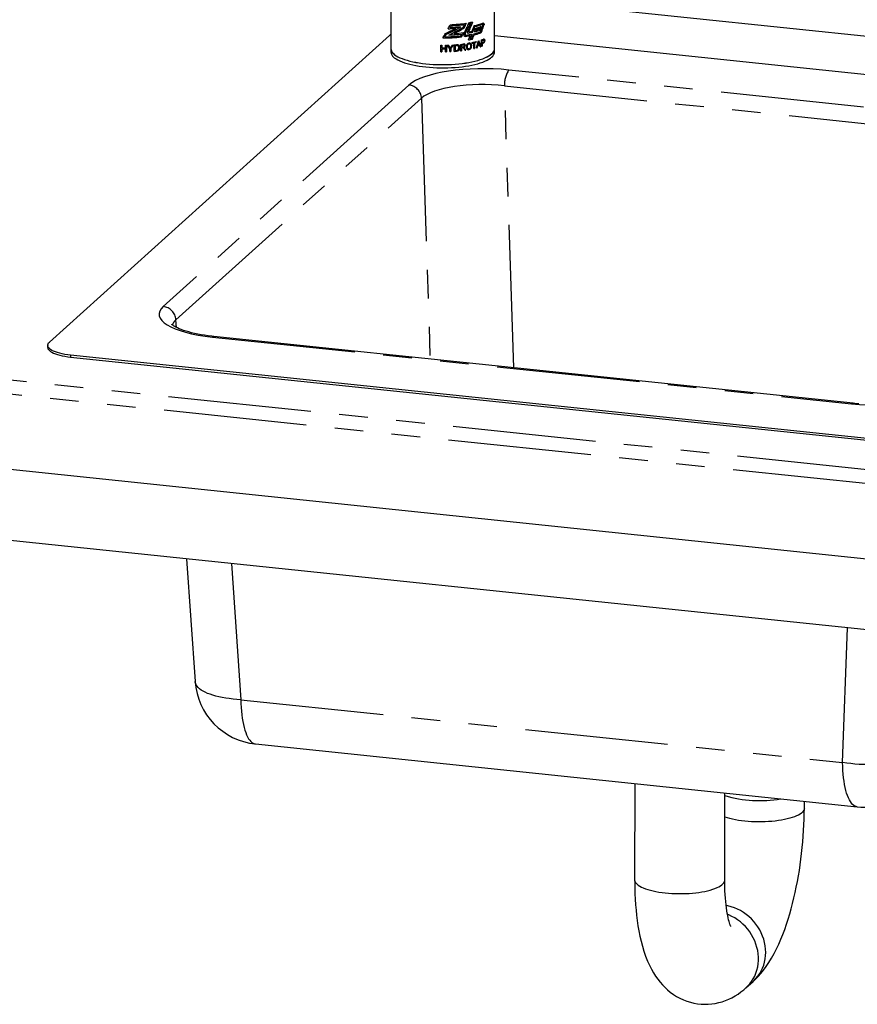
# Model space of a CAD drawing. Extents: x -40 to 594, y -34 to 417.
# Drawn here: x 251 to 289, y 347 to 391 of the extents above; entities that cross this region are included whole.
import ezdxf

# ---------------------------------------------------------------- set-up
doc = ezdxf.new("R2010")
doc.units = 0
doc.linetypes.add('PHANTOM', pattern=[12.7, 6.35, -1.27, 1.27, -1.27, 1.27, -1.27])
doc.layers.get('0').update_dxf_attribs({"linetype": 'CONTINUOUS'})

msp = doc.modelspace()

# ---------------------------------------------------------------- linework, layer by layer
at = {"color": 7, "linetype": 'CONTINUOUS'}
for p, q in [((267.8605, 395.9923), (267.855, 389.2897)), ((272.455, 389.286), (272.4577, 392.6362)), ((359.1589, 382.5013), (272.4569, 391.5665)), ((271.0623, 390.3544), (271.0623, 390.3552)), ((271.5893, 390.2745), (271.5905, 390.2738)), ((271.9186, 390.3727), (271.9199, 390.372)), ((252.7016, 376.2611), (267.7955, 389.8766)), ((270.2552, 389.8184), (270.2564, 389.8177)), ((271.1576, 389.961), (271.1587, 389.9603)), ((272.4555, 389.8743), (348.6043, 381.9126)), ((267.8561, 389.2679), (267.8549, 389.1489)), ((270.0805, 389.1553), (270.0807, 389.4409)), ((270.1226, 389.1558), (270.1227, 389.2912)), ((270.1228, 389.3242), (270.1229, 389.4406)), ((270.124, 389.2905), (270.1239, 389.155)), ((270.1241, 389.4406), (270.124, 389.3234)), ((270.2882, 389.2922), (270.2882, 389.2914)), ((270.2893, 389.156), (270.2894, 389.2915)), ((270.2895, 389.3244), (270.2896, 389.4416)), ((270.3296, 389.1576), (270.3299, 389.4424)), ((270.3311, 389.4424), (270.3308, 389.1568)), ((270.4814, 389.1618), (270.4815, 389.2828)), ((270.5007, 389.3182), (270.5004, 389.3177)), ((270.5201, 389.1643), (270.5202, 389.2853)), ((270.5214, 389.2846), (270.5213, 389.1636)), ((270.6738, 389.1726), (270.674, 389.4582)), ((270.711, 389.2091), (270.7112, 389.4288)), ((270.7123, 389.4281), (270.7122, 389.2084)), ((270.8623, 389.4503), (270.8604, 389.4515)), ((270.9541, 389.1981), (270.9543, 389.4837)), ((270.9891, 389.203), (270.9892, 389.3311)), ((270.9892, 389.3641), (270.9893, 389.4556)), ((270.9903, 389.3304), (270.9902, 389.2023)), ((270.9904, 389.4549), (270.9903, 389.3634)), ((271.0912, 389.3469), (271.0899, 389.3476)), ((271.1098, 389.3355), (271.1053, 389.3392)), ((271.3262, 389.2493), (271.3274, 389.2486)), ((271.466, 389.532), (271.466, 389.565)), ((271.5448, 389.2968), (271.545, 389.5495)), ((271.576, 389.5568), (271.5758, 389.3042)), ((271.6524, 389.6089), (271.6524, 389.5759)), ((271.8829, 389.3928), (271.8831, 389.6784)), ((271.9089, 389.4032), (271.909, 389.5204)), ((271.9091, 389.5534), (271.9091, 389.6559)), ((271.9102, 389.5197), (271.9101, 389.4025)), ((272.4549, 389.1451), (272.4539, 389.2642)), ((288.3758, 373.5408), (260.0042, 376.5071)), ((252.6222, 376.1138), (252.6221, 376.0281)), ((253.6404, 375.5924), (332.5469, 367.3423)), ((332.547, 367.428), (253.6405, 375.678)), ((207.303, 375.1742), (339.8871, 361.3119)), ((338.8826, 358.2552), (209.4574, 371.7872)), ((258.7888, 366.6294), (259.1686, 361.1832)), ((261.8494, 358.4081), (288.565, 355.6149)), ((278.6846, 356.6479), (278.6812, 352.3722)), ((282.6812, 352.369), (282.6843, 356.2297)), ((286.2138, 355.5556), (286.214, 355.8607)), ((283.6226, 347.574), (283.9438, 347.8637))]:
    msp.add_line(p, q, dxfattribs=at)
at = {"color": 8, "linetype": 'PHANTOM'}
for p, q in [((270.5606, 389.778), (270.5191, 389.7751)), ((271.7394, 390.0887), (271.7371, 390.0869)), ((301.4655, 385.3782), (273.0939, 388.3446)), ((268.6614, 387.6782), (257.7557, 377.8406)), ((272.9043, 387.6416), (301.2759, 384.6752)), ((273.3168, 375.1152), (272.9043, 387.6416)), ((258.3133, 377.25), (269.2189, 387.0875)), ((269.2189, 387.0875), (269.6004, 375.5038)), ((207.4666, 379.127), (340.0507, 365.2647)), ((339.8898, 364.6438), (207.3057, 378.5061)), ((258.337, 376.9097), (258.3133, 377.25)), ((259.9433, 376.482), (288.3149, 373.5156)), ((253.6405, 375.678), (253.6404, 375.5924)), ((260.7774, 366.4215), (261.1991, 360.3745)), ((287.9147, 357.5812), (288.1302, 363.5616)), ((261.1991, 360.3745), (287.9147, 357.5812))]:
    msp.add_line(p, q, dxfattribs=at)
at = {"color": 7, "linetype": 'CONTINUOUS', "flags": 128}
for points in [[(271.815, 390.197), (271.8156, 390.1995), (271.8158, 390.2013), (271.8154, 390.204), (271.8144, 390.2061), (271.8128, 390.2076), (271.8108, 390.2082), (271.8089, 390.208)], [(271.8634, 390.2297), (271.8657, 390.2392), (271.8661, 390.2455), (271.8649, 390.2554), (271.8613, 390.2633), (271.8557, 390.2687), (271.8483, 390.271), (271.8411, 390.27)], [(271.8423, 390.2693), (271.85, 390.2702), (271.858, 390.2673), (271.8639, 390.2603), (271.8669, 390.2508), (271.8673, 390.2448), (271.866, 390.234), (271.8646, 390.2289)], [(271.9186, 390.3727), (271.9286, 390.3743), (271.9395, 390.3705), (271.9474, 390.3608), (271.9513, 390.3475), (271.9518, 390.3397), (271.9502, 390.325), (271.9482, 390.3176)], [(271.9495, 390.3169), (271.9525, 390.3306), (271.9531, 390.3389), (271.9515, 390.3523), (271.9469, 390.363), (271.9398, 390.3704), (271.9301, 390.3736), (271.9199, 390.372)], [(271.9886, 390.3326), (271.994, 390.3574), (271.9949, 390.3718), (271.9922, 390.3954), (271.9845, 390.4142), (271.9722, 390.4271), (271.9553, 390.4329), (271.9368, 390.43)], [(271.9381, 390.4293), (271.9552, 390.4323), (271.9745, 390.4257), (271.9884, 390.4085), (271.9953, 390.3848), (271.9961, 390.3711), (271.9934, 390.3452), (271.9898, 390.3318)], [(267.7955, 389.8766), (267.846, 389.9161), (267.8555, 389.9225)], [(271.284, 389.985), (271.281, 389.9847), (271.2724, 389.9859), (271.2652, 389.9904), (271.2601, 389.9974), (271.2577, 390.0063), (271.2582, 390.0161), (271.2604, 390.0229)], [(271.269, 389.988), (271.2744, 389.9858), (271.2829, 389.9857)], [(271.331, 390.0439), (271.33, 390.0438), (271.3272, 390.0442), (271.3247, 390.0456), (271.323, 390.048), (271.3222, 390.0511), (271.3224, 390.0544), (271.3231, 390.0567)], [(272.0297, 389.6543), (272.0267, 389.6821), (272.0173, 389.7037), (272.0041, 389.7141), (271.9857, 389.7153)], [(271.9869, 389.7146), (272.0057, 389.7132), (272.0176, 389.7042), (272.0259, 389.6881), (272.0305, 389.665), (272.0309, 389.6535)], [(267.8563, 389.2883), (267.8574, 389.2684), (267.8681, 389.2182), (267.8906, 389.1685), (267.9246, 389.1193), (267.9699, 389.071), (268.0264, 389.0238), (268.0937, 388.9779), (268.1715, 388.9336), (268.2595, 388.8912), (268.357, 388.8507), (268.4638, 388.8125), (268.5792, 388.7767), (268.7026, 388.7435), (268.8334, 388.713), (268.9709, 388.6855), (269.1145, 388.6611), (269.2634, 388.6399), (269.4168, 388.6219), (269.574, 388.6074), (269.7341, 388.5963), (269.8964, 388.5888), (270.06, 388.5848), (270.2241, 388.5844), (270.3878, 388.5876), (270.5504, 388.5943), (270.7109, 388.6046), (270.8686, 388.6183), (271.0227, 388.6355), (271.1723, 388.656), (271.3168, 388.6797), (271.4553, 388.7066), (271.5872, 388.7363), (271.7119, 388.7689), (271.8285, 388.8042), (271.9367, 388.8419), (272.0358, 388.8818), (272.1253, 388.9239), (272.2047, 388.9678), (272.2737, 389.0133), (272.3319, 389.0602), (272.3791, 389.1083), (272.4148, 389.1573), (272.4391, 389.207), (272.4517, 389.2571), (272.4536, 389.2809)], [(268.0925, 388.9777), (268.1704, 388.9334), (268.2584, 388.8909), (268.356, 388.8504), (268.4628, 388.8122), (268.5783, 388.7764), (268.7018, 388.7431), (268.8326, 388.7127), (268.9702, 388.6852), (269.1139, 388.6607), (269.2629, 388.6395), (269.4164, 388.6215), (269.5736, 388.607), (269.7339, 388.5959), (269.8963, 388.5884), (270.06, 388.5844), (270.2241, 388.584), (270.388, 388.5872), (270.5506, 388.5939), (270.7112, 388.6042), (270.869, 388.618), (271.0232, 388.6352), (271.1729, 388.6557), (271.3175, 388.6794), (271.4561, 388.7062), (271.5881, 388.736), (271.7127, 388.7686), (271.8295, 388.8039), (271.9377, 388.8416), (272.0368, 388.8816), (272.1264, 388.9237), (272.2059, 388.9676), (272.2749, 389.0131), (272.3332, 389.0601), (272.3803, 389.1082), (272.4161, 389.1572), (272.4404, 389.2069), (272.453, 389.257), (272.455, 389.286)], [(270.5016, 389.317), (270.5173, 389.3413), (270.5251, 389.3535), (270.5329, 389.3657)], [(271.0648, 389.3727), (271.1019, 389.3829), (271.1136, 389.3915), (271.1224, 389.4035), (271.1273, 389.417), (271.1285, 389.428)], [(271.1621, 389.4346), (271.1565, 389.4655), (271.1446, 389.4849), (271.1306, 389.4955), (271.1134, 389.5002), (271.0707, 389.4988)], [(271.0718, 389.4981), (271.1097, 389.5), (271.1298, 389.4957), (271.1462, 389.4837), (271.1583, 389.463), (271.163, 389.4385), (271.1632, 389.4339)], [(271.0721, 389.466), (271.0978, 389.4661), (271.1106, 389.4616), (271.1205, 389.4523), (271.126, 389.4404), (271.1274, 389.4287)], [(271.1285, 389.428), (271.126, 389.4433), (271.1181, 389.4559), (271.1077, 389.4629), (271.0912, 389.4662), (271.0732, 389.4653)], [(271.2067, 389.3718), (271.2171, 389.3131), (271.2377, 389.278), (271.2694, 389.2549), (271.3046, 389.2474), (271.3262, 389.2493)], [(271.3261, 389.2822), (271.2974, 389.2824), (271.2721, 389.2946), (271.2554, 389.3135), (271.2445, 389.3412), (271.2408, 389.3768)], [(271.2419, 389.3761), (271.2492, 389.3283), (271.2639, 389.3028), (271.2863, 389.2858), (271.3126, 389.2802), (271.3272, 389.2815)], [(271.4424, 389.4177), (271.4334, 389.4782), (271.415, 389.5129), (271.3856, 389.5359), (271.3517, 389.5441), (271.3266, 389.5423)], [(271.3268, 389.5093), (271.3549, 389.5092), (271.3795, 389.4976), (271.3958, 389.4781), (271.4073, 389.4449), (271.4101, 389.4115)], [(271.3277, 389.5416), (271.3676, 389.5416), (271.4024, 389.5256), (271.4254, 389.4984), (271.4407, 389.4531), (271.4435, 389.417)], [(271.4112, 389.4108), (271.4022, 389.4663), (271.388, 389.4899), (271.3665, 389.5052), (271.3415, 389.51), (271.3279, 389.5087)], [(271.7735, 389.5524), (271.7655, 389.5788), (271.7614, 389.5919), (271.7574, 389.6052)], [(271.9825, 389.6813), (271.992, 389.6781), (271.9993, 389.6687), (272.0032, 389.6559), (272.0042, 389.6423)], [(268.0924, 388.8349), (268.1703, 388.7906), (268.2583, 388.7481), (268.3559, 388.7076), (268.4627, 388.6694), (268.5782, 388.6336), (268.7016, 388.6003), (268.8325, 388.5699), (268.9701, 388.5424), (269.1138, 388.5179), (269.2627, 388.4967), (269.4163, 388.4788), (269.5735, 388.4642), (269.7338, 388.4531), (269.8961, 388.4456), (270.0598, 388.4416), (270.224, 388.4412), (270.3878, 388.4444), (270.5505, 388.4511), (270.7111, 388.4614), (270.8689, 388.4752), (271.0231, 388.4924), (271.1728, 388.5129), (271.3173, 388.5366), (271.456, 388.5634), (271.5879, 388.5932), (271.7126, 388.6258), (271.8294, 388.6611), (271.9376, 388.6988), (272.0367, 388.7388), (272.1263, 388.7809), (272.2058, 388.8248), (272.2748, 388.8704), (272.3331, 388.9173), (272.3802, 388.9654), (272.416, 389.0144), (272.4403, 389.0641), (272.4529, 389.1142), (272.4549, 389.1451)], [(260.0042, 376.5071), (259.9152, 376.5169), (259.7498, 376.5374), (259.5892, 376.5605), (259.4342, 376.586), (259.2853, 376.6138), (259.1433, 376.6436), (259.0087, 376.6752), (258.882, 376.7084), (258.7639, 376.7428), (258.6549, 376.7781), (258.5555, 376.8138), (258.4661, 376.8496), (258.3872, 376.8847), (258.319, 376.9186), (258.2617, 376.9505), (258.2154, 376.9796), (258.1797, 377.0049), (258.1544, 377.0255), (258.1386, 377.0403), (258.1313, 377.0483), (258.1312, 377.0484)], [(253.6405, 375.678), (253.5115, 375.6936), (253.3877, 375.7127), (253.2701, 375.7353), (253.1598, 375.761), (253.0578, 375.7898), (252.9648, 375.8213), (252.8817, 375.8553), (252.8092, 375.8915), (252.7479, 375.9296), (252.6983, 375.9692), (252.6608, 376.0101), (252.6359, 376.0518), (252.6236, 376.0941), (252.624, 376.1365), (252.6373, 376.1787), (252.6633, 376.2204), (252.7016, 376.2611)], [(252.6221, 376.0281), (252.6235, 376.0084), (252.6358, 375.9662), (252.6608, 375.9244), (252.6982, 375.8836), (252.7478, 375.8439), (252.8091, 375.8058), (252.8816, 375.7696), (252.9647, 375.7356), (253.0577, 375.7041), (253.1598, 375.6754), (253.27, 375.6496), (253.3876, 375.6271), (253.5114, 375.6079), (253.6404, 375.5924)], [(288.6263, 373.5179), (288.453, 373.533), (288.3758, 373.5408)], [(283.9438, 347.8637), (284.0376, 347.9517), (284.1614, 348.0783), (284.2826, 348.215), (284.4029, 348.3642), (284.5223, 348.5268), (284.6404, 348.7033), (284.7561, 348.8929), (284.868, 349.0933), (284.9746, 349.3014), (285.075, 349.5144), (285.1693, 349.7311), (285.258, 349.9508), (285.3415, 350.1733), (285.4201, 350.3986), (285.4943, 350.6268), (285.5643, 350.8577), (285.6304, 351.0914), (285.6928, 351.3278), (285.7514, 351.5668), (285.8066, 351.8082), (285.8582, 352.0519), (285.9063, 352.2978), (285.951, 352.5454), (285.9923, 352.7947), (286.0301, 353.0454), (286.0644, 353.2971), (286.0953, 353.5497), (286.1227, 353.8027), (286.1465, 354.0561), (286.1668, 354.3093), (286.1836, 354.5622), (286.1967, 354.8144), (286.2061, 355.0657), (286.2118, 355.3158), (286.2138, 355.5556)], [(278.6812, 352.3722), (278.6816, 352.242), (278.6853, 351.9956), (278.693, 351.7514), (278.7047, 351.5093), (278.7206, 351.2693), (278.7407, 351.0317), (278.7653, 350.7963), (278.7945, 350.5632), (278.8288, 350.3323), (278.8684, 350.1033), (278.9139, 349.8762), (278.9658, 349.6505), (279.025, 349.4263), (279.0923, 349.2035), (279.1685, 348.983), (279.254, 348.7667), (279.3374, 348.5808), (279.4251, 348.4073), (279.5164, 348.2459), (279.6113, 348.0958), (279.7099, 347.956), (279.8123, 347.8255), (279.9188, 347.7035), (280.0295, 347.5895), (280.1447, 347.4833), (280.2644, 347.3846), (280.4025, 347.2841), (280.5453, 347.1935), (280.6923, 347.1131), (280.8429, 347.043), (280.9966, 346.9833), (281.1528, 346.9342), (281.3109, 346.8958), (281.4701, 346.8679), (281.6299, 346.8506), (281.7897, 346.8437), (281.9486, 346.8472), (282.1063, 346.8607), (282.262, 346.884), (282.4155, 346.9169), (282.5662, 346.959), (282.7139, 347.01), (282.8583, 347.0698), (282.9992, 347.1379), (283.1367, 347.2143), (283.2708, 347.299), (283.4017, 347.3919), (283.5297, 347.4933), (283.6226, 347.574)], [(282.9518, 350.2946), (282.9497, 350.2987), (282.9436, 350.312), (282.9339, 350.3347), (282.9213, 350.3672), (282.9063, 350.4099), (282.8892, 350.4629), (282.8708, 350.5266), (282.8513, 350.6008), (282.8314, 350.6857), (282.8113, 350.7811), (282.7916, 350.8867), (282.7726, 351.0024), (282.7546, 351.1277), (282.7381, 351.2622), (282.7232, 351.4053), (282.7103, 351.5567), (282.6995, 351.7156), (282.691, 351.8815), (282.6851, 352.0538), (282.6818, 352.2319), (282.6812, 352.369)]]:
    msp.add_lwpolyline(points, dxfattribs=at)
at = {"color": 8, "linetype": 'PHANTOM', "flags": 128}
for points in [[(261.1991, 360.3745), (261.0233, 360.3859), (260.852, 360.4013), (260.6858, 360.4205), (260.5255, 360.4436), (260.3715, 360.4704), (260.2246, 360.5008), (260.0854, 360.5347), (259.9543, 360.572), (259.8318, 360.6126), (259.7186, 360.6561), (259.6149, 360.7026), (259.5213, 360.7518), (259.438, 360.8035), (259.3654, 360.8576), (259.3039, 360.9137), (259.2536, 360.9717), (259.2147, 361.0314), (259.1874, 361.0924), (259.1718, 361.1547), (259.1686, 361.1832)], [(261.1991, 360.3745), (261.204, 360.1991), (261.2128, 360.0284), (261.2254, 359.8633), (261.2418, 359.7042), (261.2618, 359.5519), (261.2854, 359.4069), (261.3125, 359.2699), (261.343, 359.1414), (261.3768, 359.0219), (261.4138, 358.9119), (261.4537, 358.8118), (261.4964, 358.722), (261.5419, 358.6429), (261.5898, 358.5748), (261.6399, 358.518), (261.6922, 358.4726), (261.7463, 358.439), (261.8022, 358.4172), (261.8494, 358.4081)], [(291.714, 358.1525), (291.6476, 358.0897), (291.5703, 358.0289), (291.4825, 357.9703), (291.3844, 357.9142), (291.2764, 357.8608), (291.159, 357.8103), (291.0326, 357.7629), (290.8977, 357.7187), (290.7549, 357.6781), (290.6047, 357.641), (290.4477, 357.6078), (290.2845, 357.5784), (290.1158, 357.553), (289.9422, 357.5318), (289.7645, 357.5147), (289.5832, 357.5019), (289.3992, 357.4934), (289.2131, 357.4893), (289.0257, 357.4895), (288.8377, 357.4941), (288.6498, 357.503), (288.4629, 357.5163), (288.2775, 357.5338), (288.0946, 357.5555), (287.9147, 357.5812)], [(288.565, 355.6149), (288.5178, 355.6239), (288.4619, 355.6457), (288.4078, 355.6794), (288.3555, 355.7247), (288.3054, 355.7815), (288.2575, 355.8496), (288.212, 355.9287), (288.1693, 356.0185), (288.1294, 356.1186), (288.0924, 356.2286), (288.0586, 356.3482), (288.0281, 356.4767), (288.001, 356.6137), (287.9774, 356.7586), (287.9574, 356.9109), (287.941, 357.07), (287.9284, 357.2352), (287.9196, 357.4058), (287.9147, 357.5812)], [(286.2138, 355.5556), (286.2103, 355.5198), (286.1955, 355.4731), (286.169, 355.4269), (286.131, 355.3815), (286.0818, 355.3371), (286.0217, 355.294), (285.9509, 355.2525), (285.8699, 355.2127), (285.7792, 355.175), (285.6794, 355.1395), (285.5709, 355.1064), (285.4544, 355.076), (285.3307, 355.0485), (285.2004, 355.0239), (285.0644, 355.0024), (284.9233, 354.9842), (284.7781, 354.9694), (284.6296, 354.958), (284.4786, 354.9501), (284.3261, 354.9458), (284.1729, 354.9451), (284.0199, 354.9479), (283.8681, 354.9544), (283.7183, 354.9643), (283.5715, 354.9778), (283.4284, 354.9947), (283.2899, 355.0148), (283.1568, 355.0382), (283.0299, 355.0646), (282.91, 355.0938), (282.7977, 355.1258), (282.6938, 355.1604), (282.6834, 355.1641)], [(278.6812, 352.3722), (278.6815, 352.3611), (278.6901, 352.3143), (278.7104, 352.2678), (278.7422, 352.2219), (278.7855, 352.1768), (278.8398, 352.1329), (278.905, 352.0904), (278.9806, 352.0496), (279.0661, 352.0106), (279.1612, 351.9738), (279.2651, 351.9392), (279.3774, 351.9072), (279.4973, 351.8779), (279.6242, 351.8516), (279.7573, 351.8282), (279.8958, 351.8081), (280.0389, 351.7912)], [(280.0389, 351.7912), (280.1857, 351.7777), (280.3355, 351.7678), (280.4873, 351.7613), (280.6403, 351.7584), (280.7935, 351.7592), (280.946, 351.7635), (281.097, 351.7714), (281.2455, 351.7828), (281.3907, 351.7976), (281.5318, 351.8158), (281.6678, 351.8373), (281.7981, 351.8618), (281.9218, 351.8894), (282.0383, 351.9198), (282.1468, 351.9529), (282.2466, 351.9884), (282.3373, 352.0261), (282.4183, 352.0659), (282.4891, 352.1074), (282.5492, 352.1505), (282.5984, 352.1949), (282.6364, 352.2403), (282.6629, 352.2865), (282.6777, 352.3332), (282.6812, 352.369)], [(283.9438, 347.8638), (283.9678, 347.8858), (284.0644, 347.9846), (284.1525, 348.0914), (284.2314, 348.2056), (284.3009, 348.3265), (284.3603, 348.4534), (284.4095, 348.5855), (284.448, 348.7222), (284.4758, 348.8625), (284.4925, 349.0056), (284.4982, 349.1508), (284.4928, 349.2971), (284.4763, 349.4437), (284.4487, 349.5898), (284.4104, 349.7345), (284.3615, 349.8769), (284.3022, 350.0162), (284.233, 350.1515), (284.1543, 350.2822), (284.0664, 350.4074), (283.9699, 350.5264), (283.8655, 350.6385), (283.7536, 350.743), (283.635, 350.8393), (283.5104, 350.9269), (283.3804, 351.0052), (283.2458, 351.0738), (283.1075, 351.1322), (282.9663, 351.1802), (282.8229, 351.2175), (282.7427, 351.2335)], [(283.6226, 347.574), (283.696, 347.6445), (283.7884, 347.7474), (283.872, 347.858), (283.9462, 347.9756), (284.0107, 348.0996), (284.0651, 348.2292), (284.109, 348.3636), (284.1421, 348.5022), (284.1644, 348.644), (284.1756, 348.7883), (284.1757, 348.9342), (284.1648, 349.0807), (284.1427, 349.2272), (284.1098, 349.3727), (284.0661, 349.5163), (284.012, 349.6573), (283.9477, 349.7947), (283.8737, 349.9278), (283.7903, 350.0559), (283.6981, 350.178), (283.5975, 350.2936), (283.4893, 350.402), (283.374, 350.5025), (283.2522, 350.5945), (283.1248, 350.6775), (282.9925, 350.751), (282.856, 350.8146), (282.8023, 350.8364)]]:
    msp.add_lwpolyline(points, dxfattribs=at)
at = {"color": 7, "linetype": 'CONTINUOUS'}
for centre, radius, start, end in [((270.1731, 397.3401), 7.1674, 271.77812, 274.52097), ((270.1732, 397.3461), 7.1741, 271.78524, 274.52514), ((270.1923, 397.0829), 6.8591, 272.45979, 276.45101), ((270.1924, 397.0886), 6.8655, 272.46615, 276.45324), ((270.218, 396.8632), 6.5122, 272.43907, 278.76681), ((270.2181, 396.8687), 6.5184, 272.44549, 278.76669), ((270.213, 396.8911), 6.5907, 272.74638, 278.02181), ((270.2131, 396.8966), 6.597, 272.75246, 278.02245), ((270.4372, 395.1914), 5.0014, 279.22224, 281.31732), ((270.4374, 395.1968), 5.0075, 279.22153, 281.31413), ((270.4478, 395.1656), 4.9426, 279.38622, 281.49917), ((270.448, 395.171), 4.9487, 279.38533, 281.49575), ((270.4213, 395.2348), 5.0967, 279.55557, 280.44129), ((270.4215, 395.2401), 5.1028, 279.55446, 280.43915), ((270.4986, 395.0462), 4.6734, 280.14415, 282.34516), ((270.4987, 395.0516), 4.6796, 280.1424, 282.34065), ((270.4653, 395.1277), 4.8524, 280.25805, 281.17558), ((270.4807, 395.0916), 4.7711, 280.49453, 281.42343), ((270.8629, 393.353), 3.1141, 282.99751, 290.174), ((270.8629, 393.3584), 3.1202, 282.99269, 290.15628), ((270.8661, 393.2985), 3.1093, 283.45021, 289.78595), ((270.8661, 393.3038), 3.1155, 283.44461, 289.76897), ((270.8367, 393.337), 3.2273, 284.19446, 288.133), ((270.8367, 393.3424), 3.2334, 284.18746, 288.11917), ((270.8047, 393.3546), 3.3485, 284.32359, 287.06821), ((270.8047, 393.3599), 3.3546, 284.3163, 287.05631), ((270.8304, 393.313), 3.2545, 284.65231, 287.47515), ((270.8304, 393.3183), 3.2607, 284.64452, 287.46251), ((271.7542, 390.1856), 0.089, 291.93157, 344.02686), ((271.7542, 390.186), 0.0905, 292.38073, 343.55392), ((271.7772, 390.181), 0.0303, 292.1683, 343.10773), ((271.8094, 390.2051), 0.00397, 42.3925, 114.68256), ((270.1721, 396.8484), 7.0811, 269.89852, 276.70426), ((270.1721, 396.8543), 7.0878, 269.90788, 276.70622), ((270.1759, 396.8654), 7.0474, 270.64465, 276.4559), ((270.176, 396.8713), 7.054, 270.65309, 276.45811), ((270.1906, 396.7545), 6.8601, 271.99444, 276.82968), ((270.1907, 396.7601), 6.8666, 272.00132, 276.83153), ((270.2251, 396.4409), 6.4944, 273.91767, 277.62197), ((270.2252, 396.4463), 6.5006, 273.9225, 277.62301), ((271.1656, 389.9126), 0.0738, 149.20362, 275.57997), ((271.1675, 389.9123), 0.0742, 149.81614, 274.96717), ((271.1957, 389.9381), 0.0444, 148.99471, 275.48069), ((271.1973, 389.9377), 0.0447, 149.6768, 274.79865), ((270.4028, 394.9778), 5.196, 278.52122, 280.87542), ((270.403, 394.9831), 5.2021, 278.52129, 280.87279), ((270.437, 394.8301), 4.9948, 278.78567, 281.77357), ((270.4372, 394.8355), 5.001, 278.78547, 281.76984), ((270.4806, 394.6803), 4.7626, 279.69823, 282.24844), ((270.4808, 394.6856), 4.7688, 279.697, 282.24406), ((270.4829, 394.3637), 4.7517, 279.92247, 282.0968), ((270.483, 394.3691), 4.7578, 279.92097, 282.09261), ((271.3297, 390.053), 0.00887, 150.06264, 239.62439), ((270.4881, 394.6971), 4.7281, 280.25573, 281.91257), ((270.4883, 394.7025), 4.7342, 280.25382, 281.90861), ((270.5015, 394.3249), 4.6604, 280.81882, 281.76387), ((270.5016, 394.3303), 4.6665, 280.81622, 281.76009), ((270.7587, 393.3812), 3.5105, 282.69061, 287.43607), ((270.7587, 393.3865), 3.5166, 282.68584, 287.42364), ((270.7738, 393.2775), 3.4552, 283.08839, 287.45995), ((270.7739, 393.2828), 3.4614, 283.08303, 287.44744), ((270.7638, 393.4468), 3.497, 283.22644, 287.0212), ((270.7639, 393.4522), 3.5031, 283.22083, 287.00946), ((271.7372, 390.1486), 0.1826, 293.6715, 344.20214), ((271.7617, 390.1444), 0.1226, 293.4881, 343.69343), ((271.7642, 390.1426), 0.1211, 293.13318, 344.02259), ((271.7401, 390.1465), 0.1807, 293.36639, 344.48031), ((271.1, 391.9302), 2.3829, 289.15564, 291.06531), ((271.0999, 391.9352), 2.3888, 289.13962, 291.04504), ((272.0117, 389.5796), 0.1372, 100.3966, 113.17814), ((268.2698, 389.3591), 0.4205, 189.49257, 245.07129), ((270.1612, 396.94), 7.4988, 269.37527, 269.70688), ((270.1612, 396.9477), 7.5072, 269.38549, 269.71663), ((270.1611, 396.7882), 7.4971, 269.70655, 270.9714), ((270.1612, 396.8212), 7.4971, 269.70655, 270.9714), ((270.1612, 396.8284), 7.505, 269.71629, 270.97949), ((270.1611, 396.7954), 7.505, 269.71629, 270.97949), ((270.1618, 396.8999), 7.4587, 270.97192, 271.29093), ((270.1619, 396.9067), 7.4662, 270.98002, 271.29864), ((270.1633, 396.8416), 7.4003, 271.54493, 271.92609), ((270.1633, 396.848), 7.4075, 271.55234, 271.93306), ((274.1792, 391.8792), 4.4827, 214.20026, 214.84818), ((274.1674, 391.8692), 4.4668, 214.19659, 214.84675), ((270.1772, 396.5484), 7.1068, 273.3081, 273.6876), ((270.1772, 396.5542), 7.1134, 273.31354, 273.69264), ((270.192, 396.3329), 6.8908, 274.00172, 274.8225), ((270.1921, 396.3386), 6.8972, 274.00643, 274.82636), ((270.1952, 396.2594), 6.8501, 274.31974, 274.8233), ((270.1954, 396.2651), 6.8565, 274.32412, 274.82717), ((270.7908, 389.2971), 0.1379, 77.95579, 98.17112), ((270.7979, 389.2075), 0.2604, 84.82079, 95.86355), ((270.7918, 389.2915), 0.1427, 78.30533, 97.82767), ((270.7988, 389.2424), 0.225, 83.95145, 96.73938), ((270.768, 389.32), 0.1389, 273.20538, 7.45151), ((270.7715, 389.3173), 0.1368, 272.25132, 8.41239), ((270.7803, 389.3509), 0.09, 349.70892, 64.13646), ((270.7806, 389.3498), 0.0908, 350.08506, 63.75781), ((270.8129, 389.3835), 0.0832, 52.60617, 83.31351), ((270.7272, 389.3253), 0.142, 323.27959, 3.8745), ((270.721, 389.3267), 0.1492, 324.29889, 2.85802), ((270.7673, 389.349), 0.1388, 355.4349, 46.82308), ((270.7717, 389.3496), 0.1356, 354.78536, 47.47056), ((270.2681, 395.5752), 6.1292, 276.41741, 277.52453), ((270.2683, 395.5806), 6.1353, 276.41965, 277.52563), ((270.2736, 395.4069), 6.085, 276.75363, 277.46084), ((270.2671, 395.4275), 6.139, 276.75522, 277.13458), ((270.2753, 395.4852), 6.0717, 276.75308, 277.54122), ((270.2738, 395.4123), 6.0912, 276.75552, 277.462), ((270.2672, 395.4328), 6.1451, 276.75712, 277.13608), ((270.2755, 395.4905), 6.0778, 276.75497, 277.5423), ((271.0449, 389.2392), 0.098, 87.69851, 99.00847), ((271.0463, 389.2324), 0.1042, 88.0348, 98.67477), ((271.0083, 389.2398), 0.1054, 21.44104, 67.4366), ((271.0041, 389.2339), 0.1123, 22.92097, 65.95613), ((271.067, 389.4338), 0.0605, 266.86838, 355.12378), ((271.0733, 389.4348), 0.0887, 280.73883, 359.89361), ((271.0707, 389.4372), 0.0926, 282.68254, 357.95091), ((271.0628, 389.2776), 0.0747, 49.9583, 67.87936), ((270.9807, 389.2037), 0.1846, 31.91769, 45.61192), ((270.9896, 389.2092), 0.1746, 31.52675, 46.00251), ((271.3656, 389.3875), 0.1596, 104.12081, 185.6192), ((271.3625, 389.3897), 0.1558, 102.8946, 186.84342), ((271.316, 389.3571), 0.1091, 172.59858, 275.97382), ((271.356, 389.3962), 0.1168, 104.47425, 189.54294), ((271.3611, 389.3929), 0.1204, 106.00202, 188.01294), ((271.2978, 389.3925), 0.1138, 284.39926, 9.58727), ((271.2806, 389.4051), 0.1623, 286.34998, 4.47626), ((271.2928, 389.3958), 0.1193, 286.77441, 7.20803), ((271.2888, 389.3995), 0.1557, 284.34719, 6.47438), ((270.6336, 393.5161), 4.0379, 281.89683, 284.61372), ((270.5805, 393.7215), 4.282, 281.93412, 283.01632), ((270.6337, 393.2361), 4.0433, 283.02236, 283.47458), ((270.6905, 393.2547), 3.8025, 283.46711, 284.65268), ((270.7526, 392.7622), 3.5546, 284.67683, 285.20951), ((270.8621, 392.4593), 3.1489, 285.6311, 287.38887), ((270.8621, 392.493), 3.1495, 285.80524, 287.21187), ((270.8623, 392.6586), 3.1504, 286.21248, 286.80129), ((271.4519, 389.6549), 0.3095, 339.95471, 350.74622), ((270.9799, 391.9958), 2.7551, 287.91083, 288.56486), ((271.0619, 391.7509), 2.4958, 289.17551, 289.83988), ((271.0618, 391.756), 2.5017, 289.1594, 289.82235), ((271.1237, 391.698), 2.3149, 289.83184, 291.15358), ((271.1236, 391.834), 2.3154, 289.83193, 291.14793), ((271.1239, 391.7303), 2.3142, 289.8317, 291.16151), ((271.1236, 391.703), 2.3208, 289.81434, 291.13309), ((271.9929, 389.6008), 0.0811, 97.32456, 114.69644), ((271.9143, 389.6458), 0.1156, 292.74316, 4.20777), ((271.9361, 389.6364), 0.0683, 289.91415, 4.95351), ((271.9186, 389.6432), 0.1128, 291.67261, 5.24609), ((268.2687, 389.2151), 0.4191, 189.09197, 245.12098), ((270.161, 396.6545), 7.4988, 269.37527, 269.70688), ((270.161, 396.6621), 7.5072, 269.38549, 269.71663), ((270.1616, 396.6143), 7.4587, 270.97192, 271.29093), ((270.1616, 396.6211), 7.4662, 270.98002, 271.29864), ((270.1679, 396.431), 7.2752, 272.46044, 272.77502), ((270.1679, 396.4371), 7.2821, 272.4668, 272.78103), ((270.1922, 396.0423), 6.8857, 274.00151, 274.86175), ((270.1923, 396.0479), 6.8921, 274.00622, 274.86558), ((270.1951, 396.0386), 6.849, 274.31971, 274.83177), ((270.1953, 396.0443), 6.8554, 274.32409, 274.83563), ((270.7727, 389.3157), 0.1017, 269.65182, 312.21329), ((270.7754, 389.3107), 0.0975, 268.67601, 313.19792), ((270.2533, 395.4144), 6.2548, 276.4223, 276.75538), ((270.2535, 395.4197), 6.2609, 276.42453, 276.75728), ((270.3341, 394.8019), 5.637, 278.2227, 278.63971), ((270.3343, 394.8072), 5.6431, 278.22306, 278.63961), ((262.1613, 361.3918), 3, 183.98889, 264.03113), ((288.8769, 358.5986), 3, 264.03113, 312.05223)]:
    msp.add_arc(centre, radius, start, end, dxfattribs=at)
at = {"color": 8, "linetype": 'PHANTOM'}
for centre, radius, start, end in [((274.0619, 387.7064), 1.1595, 146.60283, 183.20063), ((268.5859, 387.0484), 0.6343, 3.53792, 83.16277), ((257.6802, 377.2109), 0.6343, 3.53792, 83.16277), ((259.9997, 376.4316), 0.0756, 86.61056, 138.23964), ((288.3713, 373.4653), 0.0756, 86.59084, 138.24155), ((284.2356, 361.3143), 5.4248, 253.38221, 279.88862)]:
    msp.add_arc(centre, radius, start, end, dxfattribs=at)
at = {"color": 7, "linetype": 'CONTINUOUS'}
for centre, major_axis, ratio, start_param, end_param in [((270.1565, 391.0873), (2.2455, 1.1688), 0.4190958, 4.5508625, 4.753468), ((270.1565, 391.0873), (2.2479, 1.1701), 0.4190958, 4.5513285, 4.7536911), ((270.1564, 391.0311), (2.2455, 1.1688), 0.4190958, 4.569349, 4.8561515), ((270.1564, 391.0311), (2.2479, 1.1701), 0.4190958, 4.5697914, 4.8562603), ((270.1575, 392.3645), (2.0284, 4.621), 0.2349187, 4.3246495, 4.3682758), ((270.1575, 392.3645), (2.0306, 4.626), 0.2349187, 4.3250513, 4.3686246), ((270.1564, 390.947), (2.2455, 1.1688), 0.4190958, 4.6166499, 4.9129185), ((270.1564, 390.947), (2.2479, 1.1701), 0.4190958, 4.6170335, 4.9129652), ((270.1574, 392.2531), (2.0284, 4.621), 0.2349187, 4.3645949, 4.3831224), ((270.1574, 392.2531), (2.0306, 4.626), 0.2349187, 4.364948, 4.3834535), ((270.1563, 390.8909), (2.2455, 1.1688), 0.4190958, 4.7224751, 4.9299859), ((270.1563, 390.8909), (2.2479, 1.1701), 0.4190958, 4.7227336, 4.9300141), ((270.1565, 391.0862), (2.0284, 4.621), 0.2349187, 4.6358028, 4.6592285), ((270.1565, 391.0862), (2.0306, 4.626), 0.2349187, 4.6358495, 4.6592498), ((270.1562, 390.7379), (2.0284, 4.621), 0.2349187, 4.6447866, 4.7109344), ((270.1562, 390.7379), (2.0306, 4.626), 0.2349187, 4.6448235, 4.7108995), ((270.1564, 390.9749), (2.0284, 4.621), 0.2349187, 4.6528702, 4.696964), ((270.1564, 390.9749), (2.0306, 4.626), 0.2349187, 4.6528984, 4.6969443), ((270.1561, 390.6265), (2.0284, 4.621), 0.2349187, 4.6713915, 4.7251152), ((270.1561, 390.6265), (2.0306, 4.626), 0.2349187, 4.6713995, 4.7250649), ((270.1562, 390.7379), (2.0284, 4.621), 0.2349187, 4.7184014, 4.752231), ((270.1562, 390.7379), (2.0306, 4.626), 0.2349187, 4.7183583, 4.752151), ((270.156, 390.4594), (2.0284, 4.621), 0.2349187, 4.7211936, 4.7641295), ((270.156, 390.4594), (2.0306, 4.626), 0.2349187, 4.7211475, 4.7640365), ((270.1559, 390.348), (2.0284, 4.621), 0.2349187, 4.7525571, 4.8020712), ((270.1559, 390.348), (2.0306, 4.626), 0.2349187, 4.7524767, 4.8019365), ((270.1561, 390.6265), (2.0284, 4.621), 0.2349187, 4.7562016, 4.766447), ((270.156, 390.4594), (2.0284, 4.621), 0.2349187, 4.795315, 4.8056016), ((270.1559, 390.348), (2.0284, 4.621), 0.2349187, 4.809594, 4.8437423), ((270.1559, 390.348), (2.0306, 4.626), 0.2349187, 4.809451, 4.8435614), ((270.1556, 390.0204), (2.0284, 4.621), 0.2349187, 4.8259957, 4.879408), ((270.1556, 390.0204), (2.0306, 4.626), 0.2349187, 4.8258345, 4.879187), ((270.1555, 389.9091), (2.0284, 4.621), 0.2349187, 4.8403183, 4.8938717), ((270.1555, 389.9091), (2.0306, 4.626), 0.2349187, 4.8401412, 4.8936342), ((270.1554, 389.742), (2.0284, 4.621), 0.2349187, 4.879897, 4.9156813), ((270.1554, 389.742), (2.0306, 4.626), 0.2349187, 4.8796754, 4.9154189), ((270.1553, 389.6306), (2.0284, 4.621), 0.2349187, 4.9185684, 4.9302845), ((270.1553, 389.6306), (2.0306, 4.626), 0.2349187, 4.9183027, 4.9300052), ((270.155, 389.224), (2.0284, 4.621), 0.2349187, 5.0208484, 5.0263204), ((270.155, 389.224), (2.0306, 4.626), 0.2349187, 5.0204614, 5.0259267), ((270.1549, 389.1126), (2.0284, 4.621), 0.2349187, 5.0428057, 5.0579854), ((270.1549, 389.1126), (2.0306, 4.626), 0.2349187, 5.0423916, 5.0575523), ((270.1547, 388.9455), (2.0284, 4.621), 0.2349187, 5.0685172, 5.1149813), ((270.1547, 388.9455), (2.0306, 4.626), 0.2349187, 5.0680708, 5.1144747), ((270.1546, 388.8341), (2.0284, 4.621), 0.2349187, 5.0908948, 5.1435769), ((270.1546, 388.8341), (2.0306, 4.626), 0.2349187, 5.0904197, 5.143032), ((270.1575, 392.3645), (2.0284, 4.621), 0.2349187, 4.2218709, 4.2737468), ((270.1575, 392.3645), (2.0306, 4.626), 0.2349187, 4.2224052, 4.2742127), ((270.1574, 392.2531), (2.0284, 4.621), 0.2349187, 4.2635034, 4.2922333), ((270.1574, 392.2531), (2.0306, 4.626), 0.2349187, 4.2639826, 4.2926757), ((270.1564, 390.9374), (2.0284, 4.621), 0.2349187, 4.581688, 4.5994298), ((270.1564, 390.9374), (2.0306, 4.626), 0.2349187, 4.5817938, 4.5995162), ((270.1563, 390.826), (2.0284, 4.621), 0.2349187, 4.5959154, 4.6372344), ((270.1563, 390.826), (2.0306, 4.626), 0.2349187, 4.5960057, 4.6372795), ((270.1556, 390.0205), (2.0284, 4.621), 0.2349187, 4.7424532, 4.7838394), ((270.1556, 390.0205), (2.0306, 4.626), 0.2349187, 4.7423839, 4.7837248), ((270.1555, 389.9091), (2.0284, 4.621), 0.2349187, 4.7803178, 4.8218672), ((270.1555, 389.9091), (2.0306, 4.626), 0.2349187, 4.780207, 4.8217106), ((270.1554, 389.742), (2.0284, 4.621), 0.2349187, 4.8195349, 4.8613186), ((270.1554, 389.742), (2.0306, 4.626), 0.2349187, 4.8193809, 4.861118), ((270.1553, 389.6306), (2.0284, 4.621), 0.2349187, 4.8338612, 4.8757475), ((270.1553, 389.6306), (2.0306, 4.626), 0.2349187, 4.8336913, 4.8755306), ((270.1547, 388.9244), (-2.2626, 3.1324), 0.1227693, 4.7383942, 4.7899397), ((270.1547, 388.9244), (-2.265, 3.1358), 0.1227693, 4.7380381, 4.7895204), ((270.1547, 388.9333), (-2.2571, 3.3039), 0.1255989, 4.7556623, 4.7818511), ((270.1547, 388.9333), (-2.2595, 3.3075), 0.1255989, 4.7553015, 4.7814585), ((270.1564, 390.979), (2.0481, 3.7089), 0.2821677, 4.3988519, 4.4492842), ((270.1564, 390.979), (2.0503, 3.7129), 0.2821677, 4.399187, 4.4495601), ((270.1565, 391.0951), (2.0427, 3.8914), 0.2716805, 4.3986842, 4.4231927), ((270.1565, 391.0951), (2.045, 3.8957), 0.2716805, 4.3990133, 4.4234929), ((270.1554, 389.8018), (-2.2526, 3.4428), 0.1272788, 4.4609126, 4.4771871), ((270.1554, 389.8018), (-2.255, 3.4465), 0.1272788, 4.4608958, 4.4771526), ((270.1555, 389.8748), (-2.2517, 3.4708), 0.1275597, 4.4432841, 4.4643938), ((270.1555, 389.8748), (-2.2541, 3.4746), 0.1275597, 4.4432887, 4.4643754), ((270.1543, 388.4379), (2.021, 6.0605), 0.1826235, 4.9195896, 4.9714189), ((270.1541, 388.2213), (2.0204, 6.4914), 0.1707603, 4.9372069, 4.9520368), ((270.1541, 388.2183), (2.0204, 6.5023), 0.1704775, 4.9575804, 4.9711034), ((270.1572, 392.0062), (-2.185, 5.8854), 0.118178, 4.2263366, 4.2390486), ((270.1572, 391.9538), (-2.1973, 5.4487), 0.1221053, 4.1726896, 4.2257253), ((270.1572, 392.0062), (-2.1873, 5.8918), 0.118178, 4.2267148, 4.2394113), ((270.1572, 392.0015), (-2.1876, 5.8779), 0.1183045, 4.205481, 4.2206553)]:
    msp.add_ellipse(centre, major_axis=major_axis, ratio=ratio, start_param=start_param, end_param=end_param, dxfattribs=at)
at = {"color": 8, "linetype": 'PHANTOM'}
for centre, major_axis, ratio, start_param, end_param in [((271.9774, 387.3283), (3.5019, -0.0054), 0.3066548, 1.2467896, 2.8148468), ((271.977, 386.7667), (2.9122, -0.0259), 0.319614, 1.2495918, 2.817649), ((261.0779, 377.4964), (3.5077, -0.0003), 0.3056353, 2.8149611, 4.3830184), ((261.0775, 376.9347), (2.919, -0.0403), 0.2991052, 2.8186323, 3.0950626), ((289.4314, 374.5319), (3.5019, -0.0054), 0.3066548, 4.3883822, 5.9564395)]:
    msp.add_ellipse(centre, major_axis=major_axis, ratio=ratio, start_param=start_param, end_param=end_param, dxfattribs=at)

doc.saveas('drawing.dxf')
